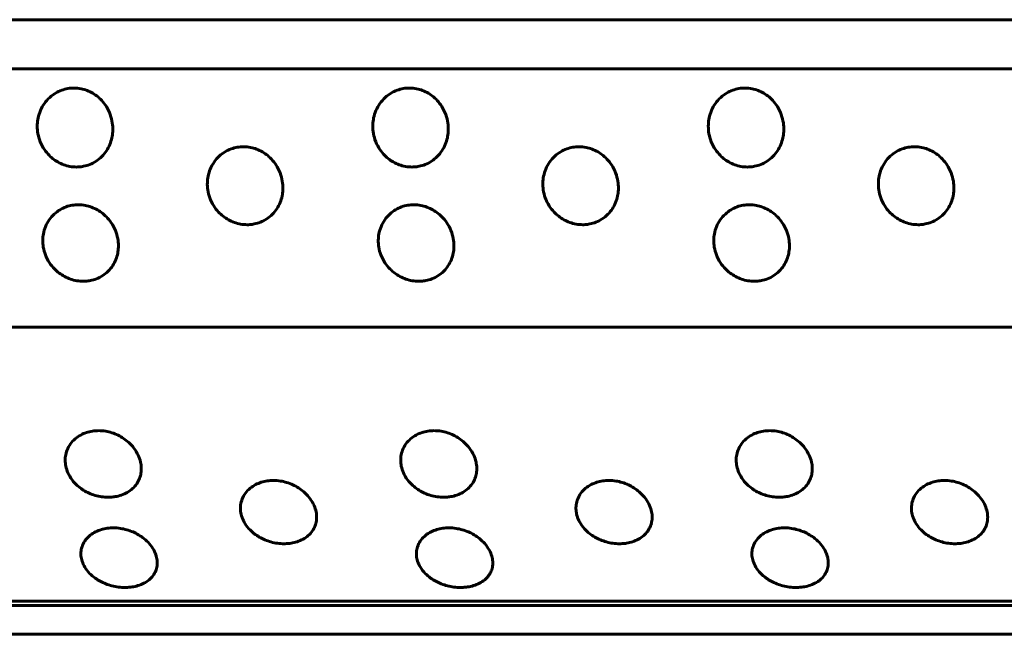
# Model space of a CAD drawing. Units: millimetres. Extents: x -2471 to 2471, y -2292 to 2292.
# Drawn here: x -818 to -795, y -284 to -269 of the extents above; entities that cross this region are included whole.
import ezdxf

# ---------------------------------------------------------------- set-up
doc = ezdxf.new("R2010")
doc.units = ezdxf.units.MM
doc.linetypes.add('K5LT_BASIC', pattern=[0])

msp = doc.modelspace()

# ---------------------------------------------------------------- linework, layer by layer
at = {"color": 150, "linetype": 'K5LT_BASIC', "lineweight": 60, "true_color": 0x0080ff}
for p, q in [((-772.965, -269.268), (-868.576, -269.268)), ((-772.954, -270.411), (-868.565, -270.411)), ((-868.101, -276.428), (-772.49, -276.427)), ((-771.687, -282.802), (-867.299, -282.802)), ((-867.232, -282.905), (-771.62, -282.905)), ((-771.502, -283.575), (-867.114, -283.575))]:
    msp.add_line(p, q, dxfattribs=at)
for points in [[(-816.849, -270.859), (-816.897, -270.859), (-816.994, -270.867), (-817.139, -270.906), (-817.283, -270.975), (-817.421, -271.079), (-817.543, -271.217), (-817.633, -271.379), (-817.685, -271.545), (-817.706, -271.71), (-817.699, -271.882), (-817.656, -272.068), (-817.573, -272.246), (-817.464, -272.392), (-817.348, -272.502), (-817.225, -272.585), (-817.089, -272.648), (-816.942, -272.688), (-816.821, -272.699), (-816.715, -272.696), (-816.611, -272.682), (-816.475, -272.641), (-816.33, -272.566), (-816.198, -272.457), (-816.091, -272.324), (-816.013, -272.177), (-815.965, -272.026), (-815.943, -271.871), (-815.946, -271.704), (-815.984, -271.518), (-816.061, -271.336), (-816.167, -271.183), (-816.283, -271.067), (-816.408, -270.977), (-816.541, -270.912), (-816.69, -270.869), (-816.793, -270.859), (-816.849, -270.859)], [(-809.044, -270.859), (-809.092, -270.859), (-809.189, -270.867), (-809.334, -270.906), (-809.478, -270.975), (-809.616, -271.079), (-809.738, -271.217), (-809.828, -271.379), (-809.88, -271.545), (-809.901, -271.71), (-809.894, -271.882), (-809.851, -272.068), (-809.768, -272.246), (-809.659, -272.392), (-809.543, -272.502), (-809.42, -272.585), (-809.284, -272.648), (-809.137, -272.688), (-809.016, -272.699), (-808.91, -272.696), (-808.806, -272.682), (-808.67, -272.641), (-808.525, -272.566), (-808.393, -272.457), (-808.286, -272.324), (-808.208, -272.177), (-808.16, -272.026), (-808.138, -271.871), (-808.141, -271.704), (-808.179, -271.518), (-808.256, -271.336), (-808.362, -271.183), (-808.478, -271.067), (-808.603, -270.977), (-808.736, -270.912), (-808.885, -270.869), (-808.988, -270.859), (-809.044, -270.859)], [(-801.239, -270.859), (-801.287, -270.859), (-801.384, -270.867), (-801.529, -270.906), (-801.673, -270.975), (-801.811, -271.079), (-801.933, -271.217), (-802.023, -271.379), (-802.075, -271.545), (-802.096, -271.71), (-802.089, -271.882), (-802.046, -272.068), (-801.963, -272.246), (-801.854, -272.392), (-801.738, -272.502), (-801.615, -272.585), (-801.479, -272.648), (-801.332, -272.688), (-801.211, -272.699), (-801.105, -272.696), (-801.001, -272.682), (-800.865, -272.641), (-800.72, -272.566), (-800.588, -272.457), (-800.481, -272.324), (-800.403, -272.177), (-800.355, -272.026), (-800.333, -271.871), (-800.336, -271.704), (-800.374, -271.518), (-800.451, -271.336), (-800.557, -271.183), (-800.673, -271.067), (-800.798, -270.977), (-800.931, -270.912), (-801.08, -270.869), (-801.183, -270.859), (-801.239, -270.859)], [(-812.906, -272.225), (-812.954, -272.225), (-813.052, -272.234), (-813.196, -272.272), (-813.339, -272.34), (-813.476, -272.443), (-813.595, -272.58), (-813.682, -272.74), (-813.732, -272.904), (-813.751, -273.068), (-813.741, -273.236), (-813.695, -273.42), (-813.609, -273.596), (-813.498, -273.74), (-813.38, -273.847), (-813.256, -273.93), (-813.119, -273.992), (-812.971, -274.031), (-812.85, -274.042), (-812.744, -274.038), (-812.64, -274.024), (-812.505, -273.985), (-812.361, -273.91), (-812.23, -273.803), (-812.125, -273.673), (-812.05, -273.528), (-812.005, -273.379), (-811.985, -273.226), (-811.991, -273.061), (-812.031, -272.877), (-812.111, -272.698), (-812.219, -272.546), (-812.337, -272.431), (-812.463, -272.343), (-812.598, -272.278), (-812.748, -272.235), (-812.851, -272.225), (-812.906, -272.225)], [(-805.101, -272.225), (-805.149, -272.225), (-805.247, -272.234), (-805.391, -272.272), (-805.534, -272.34), (-805.671, -272.443), (-805.79, -272.58), (-805.877, -272.74), (-805.927, -272.904), (-805.946, -273.068), (-805.936, -273.236), (-805.89, -273.42), (-805.804, -273.596), (-805.693, -273.74), (-805.575, -273.847), (-805.451, -273.93), (-805.314, -273.992), (-805.166, -274.031), (-805.045, -274.042), (-804.939, -274.038), (-804.835, -274.024), (-804.7, -273.985), (-804.556, -273.91), (-804.425, -273.803), (-804.32, -273.673), (-804.245, -273.528), (-804.2, -273.379), (-804.18, -273.226), (-804.186, -273.061), (-804.226, -272.877), (-804.306, -272.698), (-804.414, -272.546), (-804.532, -272.431), (-804.658, -272.343), (-804.793, -272.278), (-804.943, -272.235), (-805.046, -272.225), (-805.101, -272.225)], [(-797.296, -272.225), (-797.344, -272.225), (-797.442, -272.234), (-797.586, -272.272), (-797.729, -272.34), (-797.866, -272.443), (-797.985, -272.58), (-798.072, -272.74), (-798.122, -272.904), (-798.141, -273.068), (-798.131, -273.236), (-798.085, -273.42), (-797.999, -273.596), (-797.888, -273.74), (-797.77, -273.847), (-797.646, -273.93), (-797.509, -273.992), (-797.361, -274.031), (-797.24, -274.042), (-797.134, -274.038), (-797.03, -274.024), (-796.894, -273.985), (-796.751, -273.91), (-796.62, -273.803), (-796.515, -273.673), (-796.44, -273.528), (-796.395, -273.379), (-796.375, -273.226), (-796.381, -273.061), (-796.421, -272.877), (-796.501, -272.698), (-796.609, -272.546), (-796.727, -272.431), (-796.853, -272.343), (-796.988, -272.278), (-797.138, -272.235), (-797.241, -272.225), (-797.296, -272.225)], [(-816.748, -273.575), (-816.796, -273.575), (-816.893, -273.583), (-817.036, -273.621), (-817.178, -273.689), (-817.313, -273.79), (-817.43, -273.924), (-817.515, -274.082), (-817.563, -274.243), (-817.579, -274.404), (-817.567, -274.57), (-817.518, -274.75), (-817.429, -274.922), (-817.316, -275.063), (-817.196, -275.168), (-817.07, -275.249), (-816.933, -275.31), (-816.784, -275.348), (-816.663, -275.359), (-816.557, -275.355), (-816.453, -275.342), (-816.318, -275.303), (-816.176, -275.23), (-816.047, -275.125), (-815.944, -274.997), (-815.871, -274.855), (-815.828, -274.71), (-815.811, -274.559), (-815.819, -274.397), (-815.862, -274.217), (-815.945, -274.04), (-816.056, -273.891), (-816.175, -273.778), (-816.303, -273.691), (-816.438, -273.627), (-816.589, -273.585), (-816.692, -273.575), (-816.748, -273.575)], [(-808.943, -273.575), (-808.991, -273.575), (-809.088, -273.583), (-809.231, -273.621), (-809.373, -273.689), (-809.508, -273.79), (-809.625, -273.924), (-809.71, -274.082), (-809.758, -274.243), (-809.774, -274.404), (-809.762, -274.57), (-809.713, -274.75), (-809.624, -274.922), (-809.511, -275.063), (-809.391, -275.168), (-809.265, -275.249), (-809.128, -275.31), (-808.979, -275.348), (-808.858, -275.359), (-808.752, -275.355), (-808.648, -275.342), (-808.513, -275.303), (-808.371, -275.23), (-808.242, -275.125), (-808.139, -274.997), (-808.066, -274.855), (-808.023, -274.71), (-808.006, -274.559), (-808.014, -274.397), (-808.057, -274.217), (-808.14, -274.04), (-808.251, -273.891), (-808.37, -273.778), (-808.498, -273.691), (-808.633, -273.627), (-808.784, -273.585), (-808.887, -273.575), (-808.943, -273.575)], [(-801.138, -273.575), (-801.186, -273.575), (-801.283, -273.583), (-801.426, -273.621), (-801.568, -273.689), (-801.703, -273.79), (-801.82, -273.924), (-801.905, -274.082), (-801.953, -274.243), (-801.969, -274.404), (-801.957, -274.57), (-801.908, -274.75), (-801.819, -274.922), (-801.706, -275.063), (-801.586, -275.168), (-801.46, -275.249), (-801.323, -275.31), (-801.174, -275.348), (-801.053, -275.359), (-800.947, -275.355), (-800.843, -275.342), (-800.708, -275.303), (-800.566, -275.23), (-800.437, -275.125), (-800.334, -274.997), (-800.261, -274.855), (-800.218, -274.71), (-800.201, -274.559), (-800.209, -274.397), (-800.252, -274.217), (-800.335, -274.04), (-800.446, -273.891), (-800.565, -273.778), (-800.693, -273.691), (-800.828, -273.627), (-800.979, -273.585), (-801.082, -273.575), (-801.138, -273.575)], [(-816.276, -278.834), (-816.324, -278.834), (-816.421, -278.842), (-816.562, -278.875), (-816.7, -278.935), (-816.829, -279.024), (-816.938, -279.142), (-817.013, -279.281), (-817.05, -279.422), (-817.057, -279.562), (-817.034, -279.706), (-816.974, -279.863), (-816.875, -280.011), (-816.753, -280.133), (-816.627, -280.223), (-816.497, -280.292), (-816.355, -280.344), (-816.204, -280.377), (-816.083, -280.386), (-815.977, -280.383), (-815.874, -280.371), (-815.741, -280.338), (-815.603, -280.276), (-815.481, -280.186), (-815.386, -280.076), (-815.321, -279.954), (-815.287, -279.828), (-815.279, -279.697), (-815.297, -279.557), (-815.351, -279.399), (-815.445, -279.244), (-815.565, -279.113), (-815.691, -279.014), (-815.824, -278.937), (-815.964, -278.881), (-816.117, -278.843), (-816.221, -278.834), (-816.276, -278.834)], [(-808.471, -278.834), (-808.519, -278.834), (-808.616, -278.842), (-808.757, -278.875), (-808.895, -278.935), (-809.024, -279.024), (-809.133, -279.142), (-809.208, -279.281), (-809.245, -279.422), (-809.252, -279.562), (-809.229, -279.706), (-809.169, -279.863), (-809.07, -280.011), (-808.948, -280.133), (-808.822, -280.223), (-808.692, -280.292), (-808.55, -280.344), (-808.399, -280.377), (-808.278, -280.386), (-808.172, -280.383), (-808.069, -280.371), (-807.936, -280.338), (-807.798, -280.276), (-807.676, -280.186), (-807.581, -280.076), (-807.516, -279.954), (-807.482, -279.828), (-807.474, -279.697), (-807.492, -279.557), (-807.546, -279.399), (-807.64, -279.244), (-807.76, -279.113), (-807.886, -279.014), (-808.019, -278.937), (-808.159, -278.881), (-808.312, -278.843), (-808.416, -278.834), (-808.471, -278.834)], [(-800.666, -278.834), (-800.714, -278.834), (-800.811, -278.842), (-800.952, -278.875), (-801.09, -278.935), (-801.219, -279.024), (-801.328, -279.142), (-801.403, -279.281), (-801.44, -279.422), (-801.447, -279.562), (-801.424, -279.706), (-801.364, -279.863), (-801.265, -280.011), (-801.143, -280.133), (-801.017, -280.223), (-800.887, -280.292), (-800.745, -280.344), (-800.594, -280.377), (-800.473, -280.386), (-800.367, -280.383), (-800.264, -280.371), (-800.131, -280.338), (-799.993, -280.276), (-799.871, -280.186), (-799.776, -280.076), (-799.711, -279.954), (-799.677, -279.828), (-799.669, -279.697), (-799.687, -279.557), (-799.741, -279.399), (-799.835, -279.244), (-799.955, -279.113), (-800.081, -279.014), (-800.214, -278.937), (-800.354, -278.881), (-800.507, -278.843), (-800.611, -278.834), (-800.666, -278.834)], [(-812.21, -279.994), (-812.258, -279.994), (-812.355, -280.001), (-812.495, -280.033), (-812.632, -280.09), (-812.76, -280.175), (-812.867, -280.288), (-812.94, -280.42), (-812.975, -280.554), (-812.979, -280.687), (-812.955, -280.824), (-812.892, -280.972), (-812.791, -281.113), (-812.667, -281.228), (-812.539, -281.314), (-812.408, -281.379), (-812.266, -281.428), (-812.115, -281.46), (-811.993, -281.468), (-811.887, -281.465), (-811.784, -281.454), (-811.652, -281.423), (-811.515, -281.364), (-811.394, -281.279), (-811.3, -281.175), (-811.238, -281.059), (-811.206, -280.939), (-811.2, -280.816), (-811.22, -280.682), (-811.277, -280.532), (-811.373, -280.385), (-811.494, -280.26), (-811.622, -280.165), (-811.757, -280.091), (-811.897, -280.038), (-812.051, -280.002), (-812.155, -279.994), (-812.21, -279.994)], [(-804.405, -279.994), (-804.453, -279.994), (-804.55, -280.001), (-804.69, -280.033), (-804.827, -280.09), (-804.955, -280.175), (-805.062, -280.288), (-805.135, -280.42), (-805.17, -280.554), (-805.174, -280.687), (-805.15, -280.824), (-805.087, -280.972), (-804.986, -281.113), (-804.862, -281.228), (-804.734, -281.314), (-804.603, -281.379), (-804.461, -281.428), (-804.31, -281.46), (-804.188, -281.468), (-804.082, -281.465), (-803.979, -281.454), (-803.847, -281.423), (-803.71, -281.364), (-803.589, -281.279), (-803.495, -281.175), (-803.433, -281.059), (-803.401, -280.939), (-803.395, -280.816), (-803.415, -280.682), (-803.472, -280.532), (-803.568, -280.385), (-803.689, -280.26), (-803.817, -280.165), (-803.952, -280.091), (-804.092, -280.038), (-804.246, -280.002), (-804.35, -279.994), (-804.405, -279.994)], [(-796.6, -279.994), (-796.648, -279.994), (-796.745, -280.001), (-796.885, -280.033), (-797.022, -280.09), (-797.15, -280.175), (-797.257, -280.288), (-797.33, -280.42), (-797.365, -280.554), (-797.369, -280.687), (-797.345, -280.824), (-797.282, -280.972), (-797.181, -281.113), (-797.057, -281.228), (-796.929, -281.314), (-796.798, -281.379), (-796.656, -281.428), (-796.505, -281.46), (-796.383, -281.468), (-796.277, -281.465), (-796.174, -281.454), (-796.042, -281.423), (-795.905, -281.364), (-795.784, -281.279), (-795.69, -281.175), (-795.628, -281.059), (-795.596, -280.939), (-795.59, -280.816), (-795.61, -280.682), (-795.667, -280.532), (-795.762, -280.385), (-795.884, -280.26), (-796.012, -280.165), (-796.147, -280.091), (-796.287, -280.038), (-796.441, -280.002), (-796.545, -279.994), (-796.6, -279.994)], [(-815.931, -281.097), (-815.979, -281.097), (-816.076, -281.103), (-816.216, -281.134), (-816.352, -281.188), (-816.478, -281.268), (-816.583, -281.375), (-816.655, -281.5), (-816.688, -281.627), (-816.69, -281.752), (-816.663, -281.881), (-816.598, -282.021), (-816.495, -282.154), (-816.369, -282.261), (-816.24, -282.342), (-816.108, -282.403), (-815.965, -282.449), (-815.813, -282.478), (-815.691, -282.486), (-815.585, -282.483), (-815.483, -282.473), (-815.351, -282.444), (-815.215, -282.389), (-815.095, -282.309), (-815.003, -282.211), (-814.942, -282.102), (-814.912, -281.99), (-814.908, -281.873), (-814.93, -281.747), (-814.989, -281.606), (-815.088, -281.467), (-815.211, -281.349), (-815.341, -281.259), (-815.476, -281.189), (-815.618, -281.139), (-815.772, -281.105), (-815.876, -281.097), (-815.931, -281.097)], [(-808.126, -281.097), (-808.174, -281.097), (-808.271, -281.103), (-808.411, -281.134), (-808.547, -281.188), (-808.673, -281.268), (-808.778, -281.375), (-808.85, -281.5), (-808.883, -281.627), (-808.885, -281.752), (-808.858, -281.881), (-808.793, -282.021), (-808.69, -282.154), (-808.564, -282.261), (-808.435, -282.342), (-808.303, -282.403), (-808.16, -282.449), (-808.008, -282.478), (-807.886, -282.486), (-807.78, -282.483), (-807.678, -282.473), (-807.546, -282.444), (-807.41, -282.389), (-807.29, -282.309), (-807.198, -282.211), (-807.137, -282.102), (-807.107, -281.99), (-807.103, -281.873), (-807.125, -281.747), (-807.184, -281.606), (-807.283, -281.467), (-807.406, -281.349), (-807.536, -281.259), (-807.671, -281.189), (-807.812, -281.139), (-807.967, -281.105), (-808.071, -281.097), (-808.126, -281.097)], [(-800.321, -281.097), (-800.369, -281.097), (-800.466, -281.103), (-800.606, -281.134), (-800.742, -281.188), (-800.868, -281.268), (-800.973, -281.375), (-801.044, -281.5), (-801.078, -281.627), (-801.08, -281.752), (-801.053, -281.881), (-800.988, -282.021), (-800.885, -282.154), (-800.759, -282.261), (-800.63, -282.342), (-800.498, -282.403), (-800.355, -282.449), (-800.203, -282.478), (-800.081, -282.486), (-799.975, -282.483), (-799.873, -282.473), (-799.741, -282.444), (-799.605, -282.389), (-799.485, -282.309), (-799.393, -282.211), (-799.332, -282.102), (-799.302, -281.99), (-799.298, -281.873), (-799.32, -281.747), (-799.379, -281.606), (-799.478, -281.467), (-799.601, -281.349), (-799.731, -281.259), (-799.866, -281.189), (-800.007, -281.139), (-800.162, -281.105), (-800.266, -281.097), (-800.321, -281.097)]]:
    msp.add_open_spline(points, degree=3, knots=[0, 0, 0, 0, 0.924917, 1.878621, 2.88753, 4.005353, 5.203314, 6.419175, 7.552021, 8.517762, 9.589765, 10.78792, 12.111027, 13.270955, 14.192944, 15.109137, 16.058438, 17.018458, 17.99998, 18.373078, 19.072969, 20.034697, 21.122923, 22.252931, 23.369449, 24.43862, 25.476357, 26.395966, 27.435256, 28.635235, 29.959864, 31.12053, 32.120453, 33.041754, 34.01843, 34.935529, 36, 36, 36, 36], dxfattribs=at)

doc.saveas('drawing.dxf')
